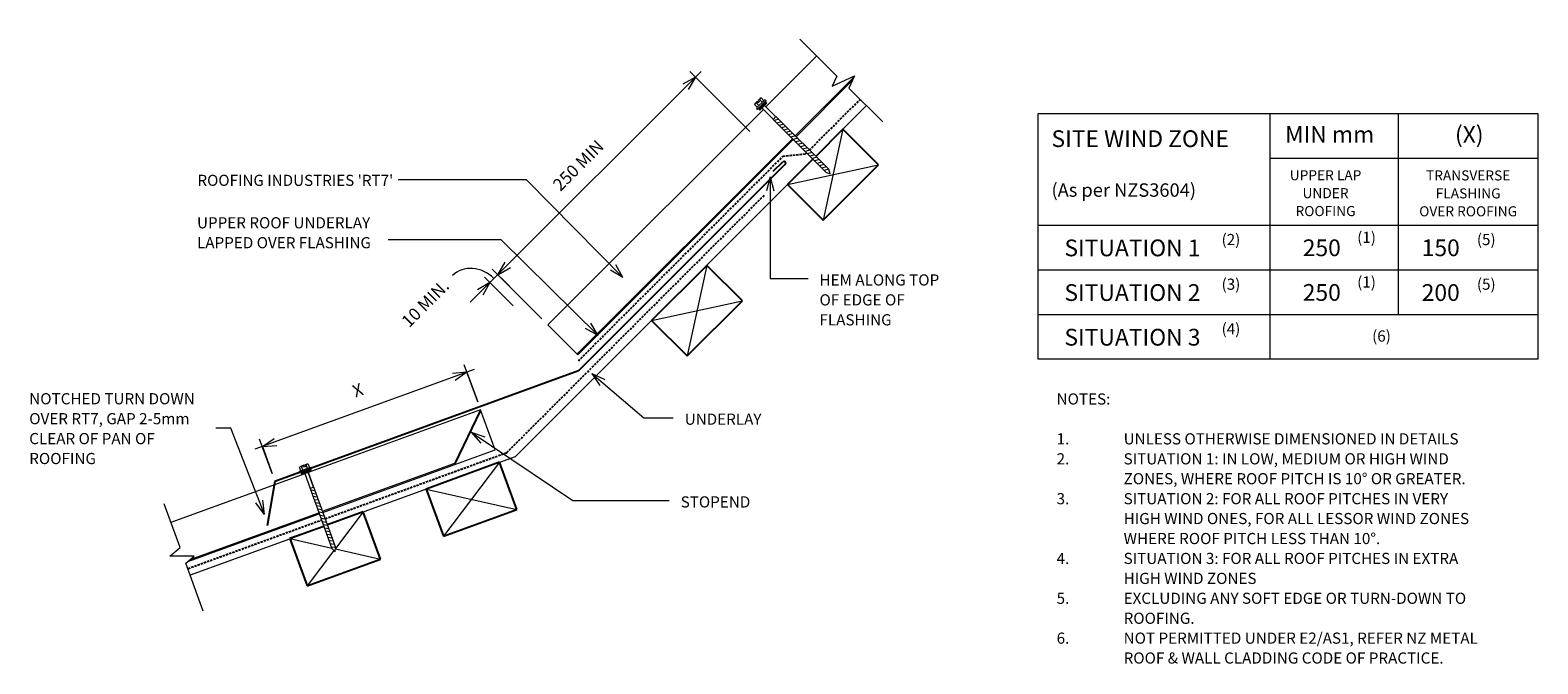
# Model space of a CAD drawing. Units: millimetres. Extents: x 49 to 1399, y -598 to -31.
import ezdxf

# ---------------------------------------------------------------- set-up
doc = ezdxf.new("R2010")
doc.units = ezdxf.units.MM
doc.linetypes.add('IMPORT-DASHED', pattern=[3, 2, -1])
for name, color, linetype, lineweight in [('A-ANNO-DIMS', 211, 'Continuous', 9), ('A-ANNO-DIMS-5', 211, 'Continuous', 9), ('A-ANNO-KEYN', 231, 'Continuous', 9), ('A-DETL', 90, 'Continuous', 13), ('A-DETL-GENF', 92, 'Continuous', 13), ('A-DETL-THIN', 151, 'Continuous', 13), ('G-ANNO-TEXT', 231, 'Continuous', 9)]:
    doc.layers.add(name, color=color, linetype=linetype, lineweight=lineweight)
doc.styles.add('Stylus BT', font='stylu.ttf', dxfattribs={"height": 15})
doc.styles.add('Stylus BT_1', font='stylu.ttf', dxfattribs={"height": 9})
doc.styles.add('Stylus BT_2', font='stylu.ttf', dxfattribs={"height": 12})
doc.styles.add('Stylus BT_3', font='stylu.ttf', dxfattribs={"height": 10})
doc.styles.add('Stylus BT_4', font='stylu.ttf', dxfattribs={"height": 11.117601})
doc.styles.add('Stylus BT_5', font='stylu.ttf', dxfattribs={"height": 9.961371})
doc.dimstyles.new('Diagonal_-_2_5mm_Arial', dxfattribs={"dimscale": 304.8, "dimtxt": 12.5, "dimasz": 0.04101, "dimexe": 0.022966, "dimexo": 0.024606, "dimgap": 0.028707, "dimtad": 1, "dimdec": 0, "dimzin": 0, "dimdsep": 46, "dimtxsty": 'Stylus BT_4', "dimblk1": 'OPEN30', "dimblk2": 'OPEN30', "dimsah": 1, "dimcen": 0.09, "dimdle": 0.022966, "dimazin": 0, "dimtfac": 1, "dimtdec": 4, "dimtix": 1, "dimtmove": 0, "dimatfit": 3, "dimfxl": 1, "dimtvp": 1, "dimtfill": 1, "dimtolj": 1, "dimtzin": 0, "dimarcsym": 2})
doc.dimstyles.new('Diagonal_-_2_5mm_Arial_1', dxfattribs={"dimscale": 304.8, "dimtxt": 12.5, "dimasz": 0.04101, "dimexe": 0.022966, "dimexo": 0.024606, "dimgap": 0.028707, "dimtad": 1, "dimdec": 0, "dimzin": 0, "dimdsep": 46, "dimtxsty": 'Stylus BT_4', "dimblk1": 'OPEN30', "dimblk2": 'OPEN30', "dimsah": 1, "dimcen": 0.09, "dimdle": 0.022966, "dimazin": 0, "dimtfac": 1, "dimtdec": 4, "dimtix": 1, "dimtmove": 1, "dimatfit": 3, "dimfxl": 1, "dimtvp": 1, "dimtfill": 1, "dimtolj": 1, "dimtzin": 0, "dimarcsym": 2})

# ---------------------------------------------------------------- blocks, each defined once
blk = doc.blocks.new('RI_Long section profile - RT7-1082172-RI-RRTR003A')
at = {"layer": 'A-DETL-GENF'}
for p, q in [((157.6, 38), (30, 38)), ((325, 38), (160.7, 38)), ((287, 1), (325, 38)), ((287, 0), (325, 37)), ((325, 0), (325, 38)), ((32.1, 0), (157.3, 0)), ((34.8, 1), (157.3, 1)), ((160.9, 1), (287, 1)), ((160.9, 0), (325, 0))]:
    blk.add_line(p, q, dxfattribs=at)
blk = doc.blocks.new('RI_Long section profile - RT7-1077730-RI-RRTR003A')
at = {"layer": 'A-DETL-GENF'}
for p, q in [((0, 38), (0, 0)), ((30, 38), (0, 38)), ((272.8, 38), (30, 38)), ((340.4, 38), (276, 38)), ((0, 1), (272.6, 1)), ((0, 0), (30, 0)), ((30, 0), (272.6, 0)), ((276.2, 1), (345, 1)), ((276.2, 0), (347.3, 0)), ((350, 1), (345, 1))]:
    blk.add_line(p, q, dxfattribs=at)
blk = doc.blocks.new('RI_Change In Pitch Flashing - RI_Change In Pitch Flashing-974590-RI-RRTR003A')
at = {"layer": 'A-DETL-GENF', "lineweight": 25}
for p, q in [((185.1, 185.1), (0, 0)), ((174.5, 178.8), (183, 187.2)), ((0, 0), (-271.7, -98.9)), ((-271.7, -98.9), (-278.7, -138.7))]:
    blk.add_line(p, q, dxfattribs=at)
blk.add_arc((184.1, 186.2), 1.5, 315, 135, dxfattribs=at)
blk = doc.blocks.new('RI_Screw - RI_Screw-974431-RI-RRTR003A')
at = {"layer": 'A-DETL-GENF'}
blk.add_hatch(color=256, dxfattribs=at).paths.add_polyline_path([(2, -4.5), (2, 4.5), (0, 4.5), (0, -4.5)], flags=0)
for p, q in [((-5.1, 3.2), (-5.1, 0.8)), ((-5.1, 0.8), (-3.6, 0.8)), ((-5.1, 0), (-5.1, -3.2)), ((-4.8, 4.2), (-1.4, 4.2)), ((-1.4, 2.1), (-4.8, 2.1)), ((-3.6, 0.8), (-3.6, -0.7)), ((-1, 5.5), (-1.4, 4.2)), ((-1.4, 4.2), (-1.4, -4.2)), ((0, 5.5), (-1, 5.5)), ((0, -5.5), (0, 5.5)), ((0, 4.5), (0, -4.5)), ((2, 4.5), (0, 4.5)), ((2, 4.5), (0, 4.5)), ((2, -4.5), (2, 4.5)), ((2, -4.5), (2, 4.5)), ((16.3, 1.6), (2, 1.6)), ((2, 1.6), (16.3, 1.6)), ((73.3, 1.8), (16.3, 1.8)), ((16.3, 1.8), (16.3, -1.8)), ((16.3, 1.8), (16.3, -1.8)), ((73.3, 1.8), (16.3, 1.8)), ((19.8, 1.8), (17.9, -1.8)), ((22.8, 1.8), (20.9, -1.8)), ((25.8, 1.8), (23.9, -1.8)), ((28.8, 1.8), (26.9, -1.8)), ((31.8, 1.8), (29.9, -1.8)), ((34.8, 1.8), (32.9, -1.8)), ((37.8, 1.8), (35.9, -1.8)), ((40.8, 1.8), (38.9, -1.8)), ((43.8, 1.8), (41.9, -1.8)), ((46.9, 1.8), (44.9, -1.8)), ((49.9, 1.8), (48, -1.8)), ((52.9, 1.8), (51, -1.8)), ((55.9, 1.8), (54, -1.8)), ((58.9, 1.8), (57, -1.8)), ((61.9, 1.8), (60, -1.8)), ((64.9, 1.8), (63, -1.8)), ((67.9, 1.8), (66, -1.8)), ((70.9, 1.8), (69, -1.8)), ((73.9, 1.8), (72, -1.8)), ((77.2, 0), (73.3, 1.8)), ((77.2, 0), (73.3, 1.8)), ((-3.6, -0.7), (-5.1, -0.7)), ((-1.4, -2.1), (-4.8, -2.1)), ((-1.4, -4.2), (-4.8, -4.2)), ((-1.4, -4.2), (-1, -5.5)), ((-1, -5.5), (0, -5.5)), ((0, -4.5), (2, -4.5)), ((0, -4.5), (2, -4.5)), ((2, -1.6), (16.3, -1.6)), ((2, -1.6), (16.3, -1.6)), ((16.3, -1.8), (73.3, -1.8)), ((16.3, -1.8), (73.3, -1.8)), ((73.3, -1.8), (77.2, 0)), ((73.3, -1.8), (77.2, 0))]:
    blk.add_line(p, q, dxfattribs=at)
for centre, radius, start, end in [((-3.1, 3.2), 2.01, 148.1092, 211.8908), ((2.4, 0), 7.58, 163.7398, 174.3214), ((2.4, 0), 7.58, 180, 196.2602), ((-3.1, -3.2), 2.01, 148.1092, 211.8908)]:
    blk.add_arc(centre, radius, start, end, dxfattribs=at)
blk = doc.blocks.new('RI_Screw - RI_Screw-973962-RI-RRTR003A')
at = {"layer": 'A-DETL-GENF'}
blk.add_hatch(color=256, dxfattribs=at).paths.add_polyline_path([(2, -4.5), (2, 4.5), (0, 4.5), (0, -4.5)], flags=0)
for p, q in [((-5.1, 3.2), (-5.1, 0.8)), ((-5.1, 0.8), (-3.6, 0.8)), ((-5.1, 0), (-5.1, -3.2)), ((-4.8, 4.2), (-1.4, 4.2)), ((-1.4, 2.1), (-4.8, 2.1)), ((-3.6, 0.8), (-3.6, -0.7)), ((-1, 5.5), (-1.4, 4.2)), ((-1.4, 4.2), (-1.4, -4.2)), ((0, 5.5), (-1, 5.5)), ((0, -5.5), (0, 5.5)), ((0, 4.5), (0, -4.5)), ((2, 4.5), (0, 4.5)), ((2, 4.5), (0, 4.5)), ((2, -4.5), (2, 4.5)), ((2, -4.5), (2, 4.5)), ((16.3, 1.6), (2, 1.6)), ((2, 1.6), (16.3, 1.6)), ((83.1, 1.8), (16.3, 1.8)), ((16.3, 1.8), (16.3, -1.8)), ((16.3, 1.8), (16.3, -1.8)), ((83.1, 1.8), (16.3, 1.8)), ((19.8, 1.8), (17.9, -1.8)), ((22.8, 1.8), (20.9, -1.8)), ((25.8, 1.8), (23.9, -1.8)), ((28.8, 1.8), (26.9, -1.8)), ((31.8, 1.8), (29.9, -1.8)), ((34.8, 1.8), (32.9, -1.8)), ((37.8, 1.8), (35.9, -1.8)), ((40.8, 1.8), (38.9, -1.8)), ((43.8, 1.8), (41.9, -1.8)), ((46.9, 1.8), (44.9, -1.8)), ((49.9, 1.8), (48, -1.8)), ((52.9, 1.8), (51, -1.8)), ((55.9, 1.8), (54, -1.8)), ((58.9, 1.8), (57, -1.8)), ((61.9, 1.8), (60, -1.8)), ((64.9, 1.8), (63, -1.8)), ((67.9, 1.8), (66, -1.8)), ((70.9, 1.8), (69, -1.8)), ((73.9, 1.8), (72, -1.8)), ((76.9, 1.8), (75, -1.8)), ((79.9, 1.8), (78, -1.8)), ((82.9, 1.8), (81, -1.8)), ((86.9, 0), (83.1, 1.8)), ((86.9, 0), (83.1, 1.8)), ((-3.6, -0.7), (-5.1, -0.7)), ((-1.4, -2.1), (-4.8, -2.1)), ((-1.4, -4.2), (-4.8, -4.2)), ((-1.4, -4.2), (-1, -5.5)), ((-1, -5.5), (0, -5.5)), ((0, -4.5), (2, -4.5)), ((0, -4.5), (2, -4.5)), ((2, -1.6), (16.3, -1.6)), ((2, -1.6), (16.3, -1.6)), ((16.3, -1.8), (83.1, -1.8)), ((16.3, -1.8), (83.1, -1.8)), ((83.1, -1.8), (86.9, 0)), ((83.1, -1.8), (86.9, 0))]:
    blk.add_line(p, q, dxfattribs=at)
for centre, radius, start, end in [((-3.1, 3.2), 2.01, 148.1092, 211.8908), ((2.4, 0), 7.58, 163.7398, 174.3214), ((2.4, 0), 7.58, 180, 196.2602), ((-3.1, -3.2), 2.01, 148.1092, 211.8908)]:
    blk.add_arc(centre, radius, start, end, dxfattribs=at)
blk = doc.blocks.new('Break line - Break line-973503-RI-RRTR003A')
at = {"layer": 'A-DETL-GENF'}
for p, q in [((0, 51.2), (0, 5.5)), ((0, 5.5), (-9.3, 2.1)), ((-9.3, 2.1), (11.3, -5.4)), ((11.3, -5.4), (0, -9.5)), ((0, -9.5), (0, -51.2))]:
    blk.add_line(p, q, dxfattribs=at)
blk = doc.blocks.new('Break line - Break line-974061-RI-RRTR003A')
at = {"layer": 'A-DETL-GENF'}
for p, q in [((0, 52.4), (0, 5.5)), ((0, 5.5), (-9.3, 2.1)), ((-9.3, 2.1), (11.3, -5.4)), ((11.3, -5.4), (0, -9.5)), ((0, -9.5), (0, -52.4))]:
    blk.add_line(p, q, dxfattribs=at)
blk = doc.blocks.new('DIMBLOCK1-RI-RRTR003A')
at = {"layer": 'A-ANNO-DIMS-5', "transparency": 16777216}
for p, q in [((446.9, -334.5), (250.5, -406)), ((450, -363.6), (437.9, -330.4)), ((440.3, -336.9), (450, -363.6)), ((265.9, -427.7), (254.7, -397)), ((257.1, -403.6), (265.9, -427.7))]:
    blk.add_line(p, q, dxfattribs=at)
at = {"layer": 'A-ANNO-DIMS-5', "lineweight": 18, "transparency": 16777216}
for p, q in [((440.3, -336.9), (427.4, -338.1)), ((440.3, -336.9), (429.7, -344.4)), ((257.1, -403.6), (267.7, -396.2)), ((257.1, -403.6), (270, -402.5))]:
    blk.add_line(p, q, dxfattribs=at)
at = {"layer": 'A-ANNO-DIMS-5', "color": 0, "transparency": 16777216, "insert": (336.6, -349.3), "char_height": 11.1, "width": 10, "attachment_point": 1, "rotation": 20, "line_spacing_factor": 1.070803, "style": 'Stylus BT_4', "bg_fill": 3, "box_fill_scale": 1.25, "bg_fill_color": 0, "bg_fill_transparency": 0}
blk.add_mtext('X', dxfattribs=at)
blk = doc.blocks.new('_Open30')
at = {"color": 0, "linetype": 'ByBlock', "lineweight": -2}
for p, q in [((-1, 0.27), (0, 0)), ((0, 0), (-1, -0.27)), ((0, 0), (-1, 0))]:
    blk.add_line(p, q, dxfattribs=at)
blk = doc.blocks.new('DIMBLOCK2-RI-RRTR003A')
at = {"layer": 'A-ANNO-DIMS-5', "transparency": 16777216}
for p, q in [((485.6, -231.9), (443.3, -274.3)), ((481.7, -277.4), (455.9, -251.7)), ((478.4, -260), (463, -244.6)), ((468, -249.6), (478.4, -260)), ((460.9, -256.6), (481.7, -277.4))]:
    blk.add_line(p, q, dxfattribs=at)
at = {"layer": 'A-ANNO-DIMS-5', "lineweight": 18, "transparency": 16777216}
for p, q in [((468, -249.6), (474.4, -238.3)), ((468, -249.6), (479.2, -243.1)), ((460.9, -256.6), (449.7, -263.1)), ((460.9, -256.6), (454.4, -267.8))]:
    blk.add_line(p, q, dxfattribs=at)
at = {"layer": 'A-ANNO-DIMS-5', "transparency": 16777216}
blk.add_ellipse((447.2, -270.3), major_axis=(-19.9, 19.9), ratio=0.869032, start_param=4.712389, end_param=6.283185, dxfattribs=at)
at = {"layer": 'A-ANNO-DIMS-5', "color": 0, "transparency": 16777216, "insert": (380.6, -289.9), "char_height": 11.12, "width": 73.095, "attachment_point": 1, "rotation": 45, "line_spacing_factor": 1.070803, "style": 'Stylus BT_4', "bg_fill": 3, "box_fill_scale": 1.25, "bg_fill_color": 0, "bg_fill_transparency": 0}
blk.add_mtext('10 MIN.', dxfattribs=at)
blk = doc.blocks.new('DIMBLOCK3-RI-RRTR003A')
at = {"layer": 'A-ANNO-DIMS-5', "transparency": 16777216}
for p, q in [((649.9, -67.6), (463, -254.5)), ((693.7, -121.3), (640, -67.6)), ((644.9, -72.6), (693.7, -121.3)), ((507.5, -289.1), (463, -244.6)), ((468, -249.6), (507.5, -289.1))]:
    blk.add_line(p, q, dxfattribs=at)
at = {"layer": 'A-ANNO-DIMS-5', "lineweight": 18, "transparency": 16777216}
for p, q in [((644.9, -72.6), (633.7, -79)), ((644.9, -72.6), (638.5, -83.8)), ((468, -249.6), (474.4, -238.3)), ((468, -249.6), (479.2, -243.1))]:
    blk.add_line(p, q, dxfattribs=at)
at = {"layer": 'A-ANNO-DIMS-5', "color": 0, "transparency": 16777216, "insert": (516.1, -167.7), "char_height": 11.12, "width": 79.762, "attachment_point": 1, "rotation": 45, "line_spacing_factor": 1.070803, "style": 'Stylus BT_4', "bg_fill": 3, "box_fill_scale": 1.25, "bg_fill_color": 0, "bg_fill_transparency": 0}
blk.add_mtext('250 MIN', dxfattribs=at)

msp = doc.modelspace()

# ---------------------------------------------------------------- linework, layer by layer
at = {"layer": 'A-DETL', "linetype": 'IMPORT-DASHED', "lineweight": 25}
for p, q in [((746.9, -138), (792.4, -92.5)), ((540.1, -326.8), (723.3, -143.5)), ((723.3, -143.5), (743.5, -141.4)), ((743.5, -141.4), (744.4, -140.5)), ((476, -408.9), (707.1, -177.8)), ((313.4, -468.1), (476, -408.9)), ((190.7, -512.7), (310, -469.3))]:
    msp.add_line(p, q, dxfattribs=at)
at = {"layer": 'A-DETL'}
for p, q in [((752.6, -143.6), (798, -98.2)), ((951.7, -325.3), (951.7, -105.3)), ((951.7, -105.3), (1399.2, -105.3)), ((1159.2, -105.3), (1159.2, -325.3)), ((1274.2, -105.3), (1274.2, -285.3)), ((1399.2, -105.3), (1399.2, -325.3)), ((483.7, -412.5), (750, -146.2)), ((1159.2, -145.3), (1399.2, -145.3)), ((951.7, -205.3), (1399.2, -205.3)), ((951.7, -245.3), (1399.2, -245.3)), ((951.7, -285.3), (1399.2, -285.3)), ((1399.2, -325.3), (951.7, -325.3)), ((315.5, -473.7), (483.7, -412.5)), ((192.8, -518.4), (312.1, -475))]:
    msp.add_line(p, q, dxfattribs=at)
at = {"layer": 'A-DETL', "lineweight": 25}
for p, q in [((776.8, -119.4), (752.6, -143.6)), ((808.7, -151.2), (776.8, -119.4)), ((750, -146.2), (727.3, -168.9)), ((759.2, -200.7), (808.7, -151.2)), ((727.3, -168.9), (759.2, -200.7)), ((655, -241.3), (605.6, -290.6)), ((686.9, -273), (655, -241.3)), ((637.4, -322.4), (686.9, -273)), ((605.6, -290.6), (637.4, -322.4)), ((469.6, -417.6), (403.9, -441.6)), ((485, -459.9), (469.6, -417.6)), ((403.9, -441.6), (419.3, -483.8)), ((347.5, -462.1), (315.5, -473.7)), ((362.9, -504.4), (347.5, -462.1)), ((419.3, -483.8), (485, -459.9)), ((312.1, -475), (281.7, -486)), ((281.7, -486), (297.1, -528.3)), ((297.1, -528.3), (362.9, -504.4))]:
    msp.add_line(p, q, dxfattribs=at)
at = {"layer": 'A-DETL-THIN'}
for p, q in [((776.8, -119.4), (759.2, -200.7)), ((727.3, -168.9), (808.7, -151.2)), ((655, -241.3), (637.4, -322.4)), ((605.6, -290.6), (686.9, -273)), ((469.6, -417.6), (419.3, -483.8)), ((403.9, -441.6), (485, -459.9)), ((347.5, -462.1), (322.5, -494.9)), ((281.7, -486), (319.2, -494.5)), ((321.2, -496.6), (297.1, -528.3)), ((322.5, -495.2), (362.9, -504.4))]:
    msp.add_line(p, q, dxfattribs=at)
at = {"layer": 'G-ANNO-TEXT', "color": 7}
for p, q in [((711.8, -162.1), (708.5, -174.6)), ((711.8, -162.1), (715.2, -174.6)), ((711.8, -162.1), (711.8, -253)), ((413.1, -218.3), (369.7, -218.3)), ((470.8, -218.3), (413.1, -218.3)), ((557.8, -304.1), (470.8, -218.3)), ((711.8, -253), (745.8, -253)), ((557.8, -304.1), (551.3, -293)), ((557.8, -304.1), (546.6, -297.7)), ((552.1, -338), (563.8, -343.6)), ((552.1, -338), (559.4, -348.7)), ((552.1, -338), (598.7, -377.7)), ((598.7, -377.7), (625.1, -377.7)), ((228.9, -387.1), (215.4, -387.1)), ((259.1, -464.3), (228.9, -387.1)), ((444.1, -390.6), (456.4, -394.8)), ((444.1, -390.6), (452.6, -400.4)), ((444.1, -390.6), (535.1, -451.7)), ((259.1, -464.3), (251.4, -453.8)), ((259.1, -464.3), (257.6, -451.4)), ((535.1, -451.7), (621.5, -451.7))]:
    msp.add_line(p, q, dxfattribs=at)

# ---------------------------------------------------------------- block references
at = {"layer": 'A-DETL-GENF'}
for name, p, rotation in [('Break line - Break line-974061-RI-RRTR003A', (775.5, -75.7), 45.00000000000006), ('RI_Long section profile - RT7-1077730-RI-RRTR003A', (539.7, -321.3), 44.99999999999996), ('RI_Screw - RI_Screw-973962-RI-RRTR003A', (704.2, -97.7), 314.9999999999998), ('RI_Long section profile - RT7-1082172-RI-RRTR003A', (160.1, -517.5), 20.00000000000081), ('RI_Screw - RI_Screw-974431-RI-RRTR003A', (295.9, -425.2), 290.0000000000008), ('Break line - Break line-973503-RI-RRTR003A', (186.7, -502.8), 200.0000000000038)]:
    msp.add_blockref(name, p, dxfattribs=dict(at, rotation=rotation))
msp.add_blockref('RI_Change In Pitch Flashing - RI_Change In Pitch Flashing-974590-RI-RRTR003A', (540.1, -335.8), dxfattribs=at)

# ---------------------------------------------------------------- texts
at = {"layer": 'G-ANNO-TEXT', "color": 7, "line_spacing_factor": 1.070803}
for s, insert, char_height, width, attachment_point, style in [('SITE WIND ZONE', (963.7, -120.3), 15, 195.488, 1, 'Stylus BT'), ('MIN mm', (1172.8, -116.5), 15, 91.066, 1, 'Stylus BT'), ('(X)', (1325, -116.5), 15, 28.939, 1, 'Stylus BT'), ('UPPER LAP\\PUNDER\\PROOFING', (1209.1, -156), 9, 76.741, 2, 'Stylus BT_1'), ('TRANSVERSE\\PFLASHING\\POVER ROOFING', (1336.8, -156.2), 9, 111.712, 2, 'Stylus BT_1'), ('(As per NZS3604)', (963.7, -167.8), 12, 174.688, 1, 'Stylus BT_2'), ('UPPER ROOF UNDERLAY\\PLAPPED OVER FLASHING', (198.6, -198.1), 10, 193.201, 1, 'Stylus BT_3'), ('(2)', (1116, -213.1), 10, 21.857, 1, 'Stylus BT_3'), ('(1)', (1237.4, -211.2), 10, 21.857, 1, 'Stylus BT_3'), ('(5)', (1344.6, -213.1), 10, 21.857, 1, 'Stylus BT_3'), ('SITUATION 1', (975.3, -218.1), 15, 152.99, 1, 'Stylus BT'), ('250', (1188.7, -218), 15, 52.211, 1, 'Stylus BT'), ('150', (1295.2, -218), 15, 52.211, 1, 'Stylus BT'), ('HEM ALONG TOP\\POF EDGE OF\\PFLASHING', (756, -249.3), 10, 133.568, 1, 'Stylus BT_3'), ('(3)', (1116, -253.1), 10, 21.857, 1, 'Stylus BT_3'), ('(1)', (1237.4, -251.2), 10, 21.857, 1, 'Stylus BT_3'), ('(5)', (1344.6, -253.1), 10, 21.857, 1, 'Stylus BT_3'), ('SITUATION 2', (975.3, -258.1), 15, 152.99, 1, 'Stylus BT'), ('250', (1188.7, -258), 15, 52.211, 1, 'Stylus BT'), ('200', (1295.2, -258.1), 15, 52.211, 1, 'Stylus BT'), ('(4)', (1116, -293.1), 10, 21.857, 1, 'Stylus BT_3'), ('SITUATION 3', (975.3, -298.1), 15, 152.99, 1, 'Stylus BT'), ('(6)', (1250.8, -299.5), 10, 21.857, 1, 'Stylus BT_3'), ('NOTCHED TURN DOWN\\POVER RT7, GAP 2-5mm\\PCLEAR OF PAN OF\\PROOFING', (48.4, -355.7), 10, 185.376, 1, 'Stylus BT_3'), ('NOTES:', (968.3, -355.9), 10, 53.524, 1, 'Stylus BT_3'), ('UNDERLAY', (635.3, -374), 10, 82.03, 1, 'Stylus BT_3'), ('UNLESS OTHERWISE DIMENSIONED IN DETAILS', (1028.3, -391.6), 10, 332.571, 1, 'Stylus BT_3'), ('1.', (968.3, -391.6), 10, 15.619, 1, 'Stylus BT_3'), ('2.', (968.3, -409.5), 10, 15.619, 1, 'Stylus BT_3'), ('SITUATION 1: IN LOW, MEDIUM OR HIGH WIND', (1028.3, -409.5), 10, 331.238, 1, 'Stylus BT_3'), ('ZONES, WHERE ROOF PITCH IS 10° OR GREATER.', (1028.3, -427.3), 10, 352.762, 1, 'Stylus BT_3'), ('3.', (968.3, -445.2), 10, 15.619, 1, 'Stylus BT_3'), ('SITUATION 2: FOR ALL ROOF PITCHES IN VERY', (1028.3, -445.2), 10, 331.619, 1, 'Stylus BT_3'), ('STOPEND', (631.7, -448.1), 10, 75.554, 1, 'Stylus BT_3'), ('HIGH WIND ONES, FOR ALL LESSOR WIND ZONES', (1028.3, -463), 10, 350.476, 1, 'Stylus BT_3'), ('WHERE ROOF PITCH LESS THAN 10°.', (1028.3, -480.9), 10, 262.476, 1, 'Stylus BT_3'), ('4.', (968.3, -498.7), 10, 15.619, 1, 'Stylus BT_3'), ('SITUATION 3: FOR ALL ROOF PITCHES IN EXTRA', (1028.3, -498.7), 10, 338.667, 1, 'Stylus BT_3'), ('HIGH WIND ZONES', (1028.3, -516.6), 10, 131.81, 1, 'Stylus BT_3'), ('5.', (968.3, -534.4), 10, 15.619, 1, 'Stylus BT_3'), ('EXCLUDING ANY SOFT EDGE OR TURN-DOWN TO', (1028.3, -534.4), 10, 343.429, 1, 'Stylus BT_3'), ('ROOFING.', (1028.3, -552.3), 10, 71.238, 1, 'Stylus BT_3'), ('6.', (968.3, -570.1), 10, 15.619, 1, 'Stylus BT_3'), ('NOT PERMITTED UNDER E2/AS1, REFER NZ METAL', (1028.3, -570.1), 10, 353.714, 1, 'Stylus BT_3'), ('ROOF & WALL CLADDING CODE OF PRACTICE.', (1028.3, -587.9), 10, 323.619, 1, 'Stylus BT_3')]:
    msp.add_mtext(s, dxfattribs=dict(at, insert=insert, char_height=char_height, width=width, attachment_point=attachment_point, style=style))

# ---------------------------------------------------------------- next in the draw order: dimensions: what is measured, and where the dimension line sits
at = {"layer": 'A-ANNO-DIMS'}
dim = msp.add_linear_dim(base=(460.9, -256.6), p1=(483.7, -265.3), p2=(487, -282.7), angle=45, dimstyle='Diagonal_-_2_5mm_Arial_1', override={"dimpost": '<>MIN.', "dimfxl": 17.678041}, dxfattribs=at)
dim.commit()
dim.dimension.update_dxf_attribs({"geometry": 'DIMBLOCK2-RI-RRTR003A', "text_midpoint": (411.7, -269.3), "dimtype": 160, "text_rotation": 45})
dim = msp.add_linear_dim(base=(257.1, -403.6), p1=(452.5, -370.6), p2=(268.4, -434.7), angle=20, text='X', dimstyle='Diagonal_-_2_5mm_Arial', override={"dimpost": '<>', "dimfxl": 194.941538}, dxfattribs=at)
dim.commit()
dim.dimension.update_dxf_attribs({"geometry": 'DIMBLOCK1-RI-RRTR003A', "text_midpoint": (343.8, -356.7)})

# ---------------------------------------------------------------- next in the draw order: dimensions: what is measured, and where the dimension line sits
dim = msp.add_linear_dim(base=(468, -249.6), p1=(699, -126.6), p2=(512.8, -294.4), angle=45, dimstyle='Diagonal_-_2_5mm_Arial', override={"dimpost": '<>MIN', "dimfxl": 250.626431}, dxfattribs=at)
dim.commit()
dim.dimension.update_dxf_attribs({"geometry": 'DIMBLOCK3-RI-RRTR003A', "text_midpoint": (546.1, -150.7)})

# ---------------------------------------------------------------- next in the draw order: linework, layer by layer
at = {"layer": 'A-ANNO-KEYN'}
for p, q in [((493.5, -164.7), (378.6, -164.7)), ((579.9, -252), (493.5, -164.7)), ((579.9, -252), (573.5, -240.8)), ((579.9, -252), (568.7, -245.5))]:
    msp.add_line(p, q, dxfattribs=at)

# ---------------------------------------------------------------- next in the draw order: texts
at = {"layer": 'A-ANNO-KEYN', "insert": (199, -160.1), "char_height": 9.961, "width": 215.564, "attachment_point": 1, "line_spacing_factor": 1.070803, "style": 'Stylus BT_5', "bg_fill": 3, "box_fill_scale": 1.25, "bg_fill_color": 0, "bg_fill_transparency": 0}
msp.add_mtext("ROOFING INDUSTRIES 'RT7'", dxfattribs=at)

doc.saveas('drawing.dxf')
